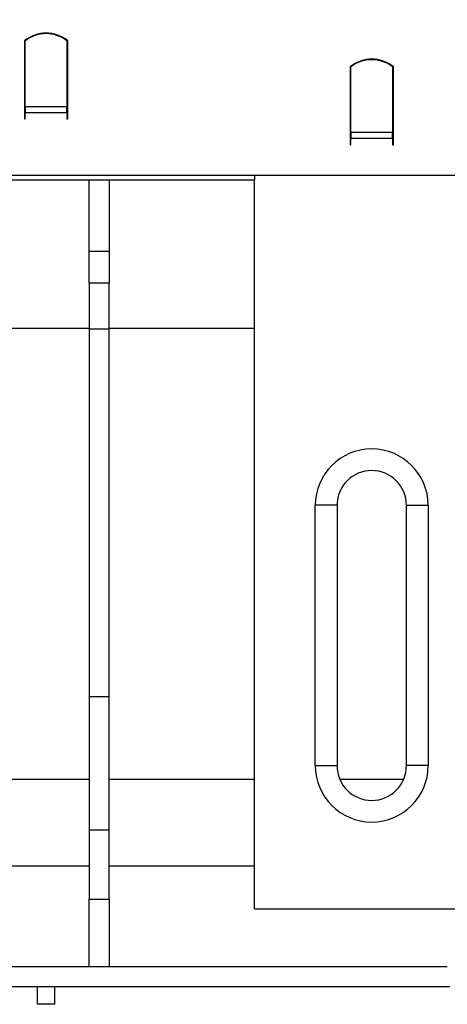
# Model space of a CAD drawing. Units: millimetres. Extents: x -116 to 664, y -32 to 370.
# Drawn here: x 149 to 161, y 223 to 251 of the extents above; entities that cross this region are included whole.
import ezdxf

# ---------------------------------------------------------------- set-up
doc = ezdxf.new("R2010")
doc.units = ezdxf.units.MM
doc.layers.add('FORMAT', color=7, linetype='Continuous')
doc.styles.add('SLDTEXTSTYLE1', font='TXT', dxfattribs={"width": 0.7})
doc.dimstyles.new('SLDDIMSTYLE0', dxfattribs={"dimtxt": 3.393075, "dimasz": 5, "dimexe": 0, "dimexo": 0.0625, "dimgap": 0.848269, "dimtad": 2, "dimdec": 4, "dimlfac": 4, "dimrnd": 1e-09, "dimzin": 12, "dimdsep": 46, "dimtxsty": 'SLDTEXTSTYLE1', "dimsah": 1, "dimcen": 0.09, "dimadec": 0, "dimazin": 3, "dimtfac": 1, "dimtdec": 4, "dimtofl": 0, "dimtmove": 0, "dimatfit": 3, "dimfxl": 0, "dimfrac": 2, "dimtolj": 1, "dimtzin": 12, "dimarcsym": 0})

# ---------------------------------------------------------------- blocks, each defined once
blk = doc.blocks.new('_D_1')
at = {"layer": 'FORMAT'}
for p, q in [((49.412, 246.025), (49.412, 271.82)), ((305.412, 251.278), (305.412, 271.82)), ((305.412, 270.82), (49.412, 270.82))]:
    blk.add_line(p, q, dxfattribs=at)
for points in [[(49.412, 270.82), (54.412, 270.38), (54.412, 271.26)], [(305.412, 270.82), (300.412, 271.26), (300.412, 270.38)]]:
    blk.add_solid(points, dxfattribs=at)
at = {"layer": 'FORMAT', "insert": (177.482, 275.194), "char_height": 3.3931, "attachment_point": 1, "style": 'SLDTEXTSTYLE1'}
blk.add_mtext('1024', dxfattribs=at)

msp = doc.modelspace()

# ---------------------------------------------------------------- linework, layer by layer
at = {"color": 7, "linetype": 'Continuous', "lineweight": 25}
for p, q in [((149.162103, 250.283268), (149.162103, 248.348718)), ((149.162103, 250.277644), (149.187104, 250.277644)), ((149.187104, 248.391467), (149.187104, 250.284707)), ((150.387104, 250.284707), (150.387104, 248.391467)), ((150.387104, 250.277644), (150.412104, 250.277644)), ((150.412104, 248.348718), (150.412104, 250.283268)), ((158.537104, 249.533268), (158.537104, 247.598718)), ((158.562104, 247.641467), (158.562104, 249.534707)), ((159.762104, 249.534707), (159.762104, 247.641467)), ((159.787103, 247.598718), (159.787103, 249.533268)), ((149.162103, 248.477644), (149.187104, 248.477644)), ((150.387104, 248.477644), (150.412104, 248.477644)), ((149.162103, 248.348718), (149.162103, 248.217818)), ((149.162103, 248.217818), (149.162103, 248.033268)), ((149.187104, 248.391467), (149.187104, 248.217818)), ((149.187104, 248.391467), (150.387104, 248.391467)), ((149.187104, 248.033268), (149.187104, 248.217818)), ((149.187104, 248.217818), (150.387104, 248.217818)), ((150.387104, 248.217818), (150.387104, 248.391467)), ((150.387104, 248.217818), (150.387104, 248.033268)), ((150.412104, 248.217818), (150.412104, 248.348718)), ((150.412104, 248.033268), (150.412104, 248.217818)), ((149.162103, 248.033268), (149.187104, 248.033268)), ((150.387104, 248.033268), (150.412104, 248.033268)), ((158.562104, 247.700287), (158.537104, 247.716516)), ((159.762104, 247.641467), (158.562104, 247.641467)), ((158.562104, 247.641467), (158.562104, 247.467819)), ((159.787103, 247.716516), (159.762104, 247.700287)), ((159.762104, 247.467819), (159.762104, 247.641467)), ((158.537104, 247.598718), (158.537104, 247.467819)), ((158.537104, 247.467819), (158.537104, 247.283268)), ((158.562104, 247.283268), (158.562104, 247.467819)), ((159.762104, 247.467819), (158.562104, 247.467819)), ((159.762104, 247.467819), (159.762104, 247.283268)), ((159.787103, 247.467819), (159.787103, 247.598718)), ((159.787103, 247.283268), (159.787103, 247.467819)), ((158.537104, 247.283268), (158.562104, 247.283268)), ((159.762104, 247.283268), (159.787103, 247.283268)), ((305.287105, 246.402644), (55.537102, 246.402644)), ((139.220436, 246.277644), (155.787104, 246.277644)), ((151.02877, 244.221948), (151.02877, 246.277644)), ((151.60377, 246.277644), (151.60377, 244.221948)), ((155.787104, 246.402644), (155.787104, 246.277644)), ((155.787104, 225.282128), (155.787104, 246.277644)), ((151.02877, 244.221948), (151.60377, 244.221948)), ((151.02877, 243.297873), (151.02877, 244.221948)), ((151.60377, 244.221948), (151.60377, 243.297873)), ((151.60377, 243.297873), (151.02877, 243.297873)), ((151.02877, 243.297873), (151.02877, 241.975969)), ((151.60377, 241.975969), (151.60377, 243.297873)), ((140.295436, 242.000839), (151.02877, 242.000839)), ((151.60377, 241.975969), (151.02877, 241.975969)), ((151.02877, 241.975969), (151.02877, 231.38936)), ((151.60377, 231.38936), (151.60377, 241.975969)), ((157.537104, 229.401931), (157.537104, 236.90193)), ((158.162103, 236.90193), (157.537104, 236.90193)), ((158.162103, 236.90193), (158.162103, 229.401931)), ((160.162103, 236.90193), (160.787103, 236.90193)), ((160.162103, 229.401931), (160.162103, 236.90193)), ((160.787103, 236.90193), (160.787103, 229.401931)), ((151.60377, 231.38936), (151.02877, 231.38936)), ((151.02877, 231.38936), (151.02877, 227.544495)), ((151.60377, 227.544495), (151.60377, 231.38936)), ((157.537104, 229.401931), (158.162103, 229.401931)), ((160.787103, 229.401931), (160.162103, 229.401931)), ((151.02877, 229.004543), (140.295436, 229.004543)), ((155.787104, 229.004543), (151.60377, 229.004543)), ((160.079754, 229.004543), (158.244452, 229.004543)), ((151.60377, 227.544495), (151.02877, 227.544495)), ((151.02877, 227.544495), (151.02877, 225.552163)), ((151.60377, 225.552163), (151.60377, 227.544495)), ((151.02877, 226.502159), (140.295436, 226.502159)), ((155.787104, 226.502159), (151.60377, 226.502159)), ((151.02877, 225.552163), (151.60377, 225.552163)), ((151.02877, 223.603606), (151.02877, 225.552163)), ((151.60377, 225.552163), (151.60377, 223.603606)), ((155.787104, 225.282128), (162.537103, 225.282128)), ((155.787104, 225.281931), (155.787104, 225.282128)), ((155.787104, 225.281931), (162.537103, 225.281931)), ((151.02877, 223.602645), (140.295436, 223.602645)), ((151.60377, 223.603606), (151.02877, 223.603606)), ((151.02877, 223.603606), (151.02877, 223.602645)), ((151.60377, 223.602645), (151.60377, 223.603606)), ((161.337103, 223.602645), (151.60377, 223.602645)), ((161.412104, 223.027644), (129.912102, 223.027644)), ((149.537104, 222.527643), (149.537104, 223.027644)), ((150.037103, 222.527643), (150.037103, 223.027644)), ((150.037103, 222.527643), (149.537104, 222.527643))]:
    msp.add_line(p, q, dxfattribs=at)
at = {"color": 8, "linetype": 'Continuous', "lineweight": 25}
msp.add_line((151.60377, 242.000839), (155.787104, 242.000839), dxfattribs=at)
at = {"color": 7, "linetype": 'Continuous', "lineweight": 25}
for centre, radius, start, end in [((149.787103, 249.502644), 1, 51.3178125, 128.6821875), ((149.787104, 249.501711), 0.986449, 52.5374983, 127.4625017), ((159.162103, 248.752644), 1, 51.3178125, 128.6821875), ((159.162104, 248.751711), 0.98645, 52.5375252, 127.4624748), ((159.162103, 236.90193), 1.625, 0, 180), ((159.162103, 236.90193), 1, 0, 180), ((159.162103, 229.40193), 1.625, 180, 0), ((159.162103, 229.40193), 1, 180, 0)]:
    msp.add_arc(centre, radius, start, end, dxfattribs=at)

# ---------------------------------------------------------------- dimensions: what is measured, and where the dimension line sits
at = {"layer": 'FORMAT'}
dim = msp.add_linear_dim(base=(49.412103, 270.820265), p1=(305.412103, 251.277644), p2=(49.412103, 246.025405), dimstyle='SLDDIMSTYLE0', dxfattribs=at)
dim.commit()
dim.dimension.update_dxf_attribs({"geometry": '_D_1', "text_midpoint": (181.463747, 270.820265), "dimtype": 160})

doc.saveas('drawing.dxf')
